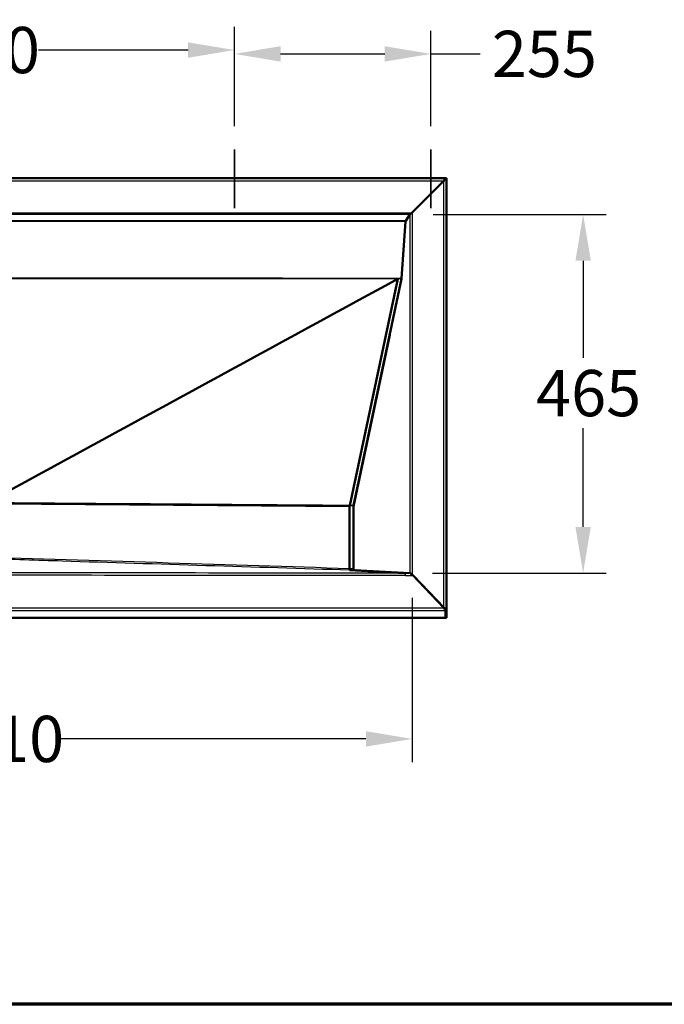
# Model space of a CAD drawing. Units: millimetres. Extents: x 75 to 3075, y 75 to 4380.
# Drawn here: x 979 to 1815, y 1020 to 2297 of the extents above; entities that cross this region are included whole.
import ezdxf

# ---------------------------------------------------------------- set-up
doc = ezdxf.new("R2010")
doc.units = ezdxf.units.MM
doc.header["$LTSCALE"] = 15
for name, color, linetype, lineweight in [('Bemaßungen(DIN)', 7, 'Continuous', 25), ('MaCenterline', 7, 'Continuous', 35), ('MaVisibleEdge', 7, 'Continuous', 50), ('MaVisibleEdge thinFlag', 7, 'Continuous', 30), ('Phantom Lines(ISO)', 7, 'Continuous', 70)]:
    doc.layers.add(name, color=color, linetype=linetype, lineweight=lineweight)
doc.styles.add('Text__4.0mm', font='ARIAL.TTF', dxfattribs={"width": 0.9})
doc.dimstyles.new('MarketingDrawing', dxfattribs={"dimscale": 15, "dimtxt": 4, "dimasz": 4, "dimexe": 2, "dimexo": 2, "dimgap": 1, "dimtad": 0, "dimtih": 1, "dimtoh": 1, "dimdec": 0, "dimrnd": 1e-08, "dimtxsty": 'Text__4.0mm', "dimcen": 0.09, "dimdle": 10, "dimclrd": 7, "dimclre": 7, "dimclrt": 7, "dimadec": 0, "dimazin": 2, "dimtfac": 0.625, "dimtdec": 4, "dimtofl": 0, "dimtmove": 0, "dimatfit": 3, "dimfxl": 1, "dimtolj": 1, "dimlwd": 25, "dimlwe": 25, "dimarcsym": 0})

# ---------------------------------------------------------------- blocks, each defined once
blk = doc.blocks.new('Borders Verkauf Border_85x80')
at = {"layer": 'Phantom Lines(ISO)'}
blk.add_line((190, 68), (20, 68), dxfattribs=at)
blk = doc.blocks.new('*D19')
at = {"layer": 'Bemaßungen(DIN)', "color": 7, "linetype": 'Continuous', "lineweight": 25}
for p, q in [((607.7, 2157.3), (607.7, 2287.3)), ((1257.7, 2158.5), (1257.7, 2287.3)), ((667.7, 2257.3), (854.3, 2257.3)), ((1197.7, 2257.3), (1003.8, 2257.3))]:
    blk.add_line(p, q, dxfattribs=at)
at = {"layer": 'Bemaßungen(DIN)', "color": 7, "linetype": 'Continuous'}
for points in [[(667.7, 2267.3), (667.7, 2247.3), (607.7, 2257.3)], [(1197.7, 2267.3), (1197.7, 2247.3), (1257.7, 2257.3)]]:
    blk.add_solid(points, dxfattribs=at)
at = {"layer": 'Defpoints', "color": 0, "linetype": 'Continuous'}
for p in [(1257.7, 2257.3), (607.7, 2127.3), (1257.7, 2128.5)]:
    blk.add_point(p, dxfattribs=at)
at = {"layer": 'Bemaßungen(DIN)', "color": 7, "linetype": 'Continuous', "lineweight": 30, "insert": (869.3, 2257.3), "char_height": 60, "attachment_point": 4, "style": 'Text__4.0mm'}
blk.add_mtext('\\A1;650', dxfattribs=at)
blk = doc.blocks.new('*D20')
at = {"layer": 'Bemaßungen(DIN)', "color": 7, "linetype": 'Continuous', "lineweight": 25}
for p, q in [((1257.7, 2158.5), (1257.7, 2282.3)), ((1512.7, 2158.5), (1512.7, 2282.3)), ((1317.7, 2252.3), (1452.7, 2252.3)), ((1512.7, 2252.3), (1576.7, 2252.3))]:
    blk.add_line(p, q, dxfattribs=at)
at = {"layer": 'Bemaßungen(DIN)', "color": 7, "linetype": 'Continuous'}
for points in [[(1317.7, 2262.3), (1317.7, 2242.3), (1257.7, 2252.3)], [(1452.7, 2262.3), (1452.7, 2242.3), (1512.7, 2252.3)]]:
    blk.add_solid(points, dxfattribs=at)
at = {"layer": 'Defpoints', "color": 0, "linetype": 'Continuous'}
for p in [(1512.7, 2252.3), (1257.7, 2128.5), (1512.7, 2128.5)]:
    blk.add_point(p, dxfattribs=at)
at = {"layer": 'Bemaßungen(DIN)', "color": 7, "linetype": 'Continuous', "lineweight": 30, "insert": (1591.7, 2252.3), "char_height": 60, "attachment_point": 4, "style": 'Text__4.0mm'}
blk.add_mtext('\\A1;255', dxfattribs=at)
blk = doc.blocks.new('*D25')
at = {"layer": 'Bemaßungen(DIN)', "color": 7, "linetype": 'Continuous', "lineweight": 25}
for p, q in [((1515.5, 2044.1), (1740.1, 2044.1)), ((1710.1, 1984.1), (1710.1, 1858.2)), ((1710.1, 1639.1), (1710.1, 1766.9)), ((1514.7, 1579.1), (1740.1, 1579.1))]:
    blk.add_line(p, q, dxfattribs=at)
at = {"layer": 'Bemaßungen(DIN)', "color": 7, "linetype": 'Continuous'}
for points in [[(1700.1, 1984.1), (1720.1, 1984.1), (1710.1, 2044.1)], [(1700.1, 1639.1), (1720.1, 1639.1), (1710.1, 1579.1)]]:
    blk.add_solid(points, dxfattribs=at)
at = {"layer": 'Defpoints', "color": 0, "linetype": 'Continuous'}
for p in [(1485.5, 2044.1), (1484.7, 1579.1), (1710.1, 1579.1)]:
    blk.add_point(p, dxfattribs=at)
at = {"layer": 'Bemaßungen(DIN)', "color": 7, "linetype": 'Continuous', "lineweight": 30, "insert": (1649.1, 1812.5), "char_height": 60, "attachment_point": 4, "style": 'Text__4.0mm'}
blk.add_mtext('\\A1;465', dxfattribs=at)
blk = doc.blocks.new('*D26')
at = {"layer": 'Bemaßungen(DIN)', "color": 7, "linetype": 'Continuous', "lineweight": 25}
for p, q in [((378, 1548), (378, 1334.1)), ((1488.4, 1547.2), (1488.4, 1334.1)), ((438, 1364.1), (840.2, 1364.1)), ((1428.4, 1364.1), (1026.2, 1364.1))]:
    blk.add_line(p, q, dxfattribs=at)
at = {"layer": 'Bemaßungen(DIN)', "color": 7, "linetype": 'Continuous'}
for points in [[(438, 1374.1), (438, 1354.1), (378, 1364.1)], [(1428.4, 1374.1), (1428.4, 1354.1), (1488.4, 1364.1)]]:
    blk.add_solid(points, dxfattribs=at)
at = {"layer": 'Defpoints', "color": 0, "linetype": 'Continuous'}
for p in [(378, 1578), (1488.4, 1577.2), (378, 1364.1)]:
    blk.add_point(p, dxfattribs=at)
at = {"layer": 'Bemaßungen(DIN)', "color": 7, "linetype": 'Continuous', "lineweight": 30, "insert": (855.2, 1364.1), "char_height": 60, "attachment_point": 4, "style": 'Text__4.0mm'}
blk.add_mtext('\\A1;1110', dxfattribs=at)

msp = doc.modelspace()

# ---------------------------------------------------------------- linework, layer by layer
at = {"layer": 'MaCenterline', "linetype": 'Continuous'}
for p, q in [((1257.7, 2128.5), (1257.7, 2052.3)), ((1512.7, 2128.5), (1512.7, 2052.3))]:
    msp.add_line(p, q, dxfattribs=at)
at = {"layer": 'MaVisibleEdge'}
for p, q in [((333.9, 2091), (1531.5, 2091)), ((1488, 2046.3), (1529.6, 2087.9)), ((1529.6, 2087.9), (1488.4, 2046.7)), ((1531.5, 2091), (1532.7, 2091)), ((1532.7, 2091), (1532.7, 1530.8)), ((1480.3, 2036), (1485.5, 2044.1)), ((1479.7, 2034.8), (1474.7, 1961.3)), ((1469.8, 1960.6), (1407.5, 1666.8)), ((1474.6, 1960.7), (1412.3, 1666.8)), ((1459.2, 1887.9), (1412.3, 1665.6)), ((1407.4, 1666.2), (1407.2, 1665.2)), ((1407.2, 1665.2), (1407.2, 1584.8)), ((1407.5, 1666.8), (1407.4, 1666.2)), ((1412.2, 1666.2), (1412.2, 1584.8)), ((1407.2, 1584.8), (1407.2, 1583.7)), ((1407.2, 1583.7), (1407.2, 1582.9)), ((1407.2, 1582.9), (1477.8, 1579.1)), ((1414.1, 1582.9), (1484.7, 1579.1)), ((1485.8, 1578.6), (1485.8, 1578.6)), ((1485.8, 1578.6), (1485.8, 1578.6)), ((1486.4, 1578.6), (1486.1, 1578.6)), ((1486.6, 1578.4), (1486.7, 1578.5)), ((1488.4, 1577.2), (1529.6, 1534.2)), ((1529.9, 1533.9), (1489.5, 1576)), ((1531.5, 1521.2), (333.9, 1521.2)), ((1531.5, 1530.8), (1531.5, 1521.2)), ((1531.5, 1530.8), (1531.5, 1530.8)), ((1531.5, 1530.8), (1531.5, 1521.2)), ((1532.7, 1521.2), (1531.5, 1521.2)), ((1532.7, 1530.8), (1531.7, 1530.8)), ((1531.7, 1521.2), (1532.7, 1521.2)), ((1532.7, 1530.8), (1532.7, 1521.2))]:
    msp.add_line(p, q, dxfattribs=at)
for centre, major_axis, ratio, start_param, end_param in [((1481.7, 2034.6), (-2.01, 0), 0.943788, 5.497787, 6.178466), ((1473.4, 1961.7), (0, 3.1), 0.398024, 4.39679, 4.607669), ((1414.2, 1666.2), (-2.01, 0), 0.943788, 5.967586, 6.283185), ((1414.2, 1664.7), (0, 3.1), 0.649408, 1.256693, 1.570796), ((1414.2, 1584.8), (-2.01, 0), 0.943788, 0, 1.53589)]:
    msp.add_ellipse(centre, major_axis=major_axis, ratio=ratio, start_param=start_param, end_param=end_param, dxfattribs=at)
for points, knots in [([(1529.6, 2087.9), (1530, 2088.6), (1530.5, 2089.3), (1531, 2090.2), (1531.1, 2090.5), (1531.3, 2090.9), (1531.4, 2091), (1531.5, 2091)], [0, 0, 0, 0, 0.5, 0.5, 0.75, 0.75, 1, 1, 1, 1]), ([(1532.7, 2091), (1532.7, 2091), (1532.5, 2090.9), (1532.1, 2090.5), (1531.8, 2090.2), (1531.2, 2089.5), (1530.9, 2089.2), (1530.3, 2088.5), (1530, 2088.2), (1529.6, 2087.9)], [0, 0, 0, 0, 0.25, 0.25, 0.5, 0.5, 0.75, 0.75, 1, 1, 1, 1]), ([(1488, 2046.3), (1487.7, 2045.9), (1487.4, 2045.7), (1486.9, 2045.3), (1486.8, 2045.3), (1486.5, 2045), (1486.2, 2044.9), (1485.8, 2044.5), (1485.7, 2044.3), (1485.5, 2044.1)], [0, 0, 0, 0, 0.375, 0.375, 0.5, 0.5, 0.75, 0.75, 1, 1, 1, 1]), ([(1488.4, 1577.2), (1487.9, 1577.6), (1487.5, 1578), (1486.6, 1578.6), (1486.1, 1578.8), (1485.8, 1578.6)], [0, 0, 0, 0, 0.5, 0.5, 1, 1, 1, 1]), ([(1487.7, 1577.8), (1487.5, 1577.9), (1487.3, 1578), (1486.8, 1578.3), (1486.4, 1578.5), (1486.1, 1578.7)], [0.3798759, 0.3798759, 0.3798759, 0.3798759, 0.5, 0.5, 0.6970147, 0.6970147, 0.6970147, 0.6970147]), ([(1532.7, 1530.8), (1532.7, 1530.8), (1532.5, 1531), (1532, 1531.4), (1531.8, 1531.8), (1531.2, 1532.5), (1530.9, 1532.8), (1530.3, 1533.6), (1530, 1533.9), (1529.6, 1534.2)], [0, 0, 0, 0, 0.25, 0.25, 0.5, 0.5, 0.75, 0.75, 1, 1, 1, 1]), ([(1529.9, 1533.9), (1530.3, 1533.3), (1530.6, 1532.5), (1531.1, 1531.6), (1531.2, 1531.4), (1531.4, 1531), (1531.4, 1530.8), (1531.5, 1530.8)], [0, 0, 0, 0, 0.5, 0.5, 0.75, 0.75, 1, 1, 1, 1])]:
    msp.add_open_spline(points, degree=3, knots=knots, dxfattribs=at)
for points in [[(1531.4, 2090.9), (1531.5, 2091), (1531.5, 2091), (1531.5, 2091)], [(1469.8, 1960.6), (1292.1, 1863.9), (1114.4, 1767.1), (936.7, 1670.4)], [(1485.1, 1579), (1485, 1579.1), (1484.8, 1579.1), (1484.7, 1579.1)], [(1531.5, 1521.2), (1531.5, 1521.2), (1531.5, 1521.2), (1531.5, 1521.2)], [(1531.5, 1521.2), (1531.5, 1521.2), (1531.5, 1521.2), (1531.5, 1521.2)], [(1532.7, 1521.2), (1532.7, 1521.2), (1532.7, 1521.2), (1532.7, 1521.2)]]:
    msp.add_open_spline(points, degree=3, dxfattribs=at)
at = {"layer": 'MaVisibleEdge thinFlag'}
for p, q in [((335.8, 2087.9), (1529.6, 2087.9)), ((1529.6, 1534.2), (1529.6, 2087.9)), ((377.4, 2046.3), (1488, 2046.3)), ((1485.5, 2044.1), (379.8, 2044.1)), ((1485.8, 1578.6), (1485.8, 2044.4)), ((1488.4, 2046.7), (1488.4, 1577.2)), ((1480.3, 2036), (385.1, 2036)), ((1479.7, 2034.8), (385.7, 2034.8)), ((1469.9, 1960.7), (1469.8, 1960.6)), ((1469.9, 1960.7), (1470, 1961.3)), ((1474.6, 1960.7), (1469.9, 1960.7)), ((1474.7, 1961.3), (1470, 1961.3)), ((1407.2, 1665.2), (936.7, 1668.6)), ((1412.2, 1666.2), (1407.4, 1666.2)), ((1412.3, 1666.8), (1407.5, 1666.8)), ((1412.2, 1584.8), (1407.2, 1584.8)), ((1414.1, 1582.9), (1407.2, 1582.9)), ((1477.8, 1579.1), (1484.7, 1579.1)), ((1479.8, 1576), (1489.5, 1576)), ((335.5, 1533.9), (1529.9, 1533.9)), ((333.9, 1530.8), (1531.5, 1530.8)), ((333.9, 1521.2), (1531.5, 1521.2)), ((1531.7, 1530.8), (1531.5, 1530.8)), ((1531.5, 1521.2), (1531.7, 1521.2))]:
    msp.add_line(p, q, dxfattribs=at)
msp.add_ellipse((1477.8, 1576), major_axis=(0.12, -3.1), ratio=0.648043, start_param=1.54548, end_param=3.08137, dxfattribs=at)
for points in [[(1470, 1961.3), (1292.2, 1961.3), (1114.4, 1961.4), (936.7, 1961.4)], [(1469.9, 1960.7), (1292.1, 1960.7), (1114.4, 1960.7), (936.7, 1960.6)], [(1219.2, 1668.2), (1125, 1668.9), (1030.8, 1669.6), (936.7, 1670.3)], [(1407.4, 1666.2), (1250.5, 1667.3), (1093.6, 1668.5), (936.7, 1669.6)], [(1407.5, 1666.8), (1344.7, 1667.2), (1282, 1667.7), (1219.2, 1668.2)], [(1407.2, 1584.8), (1250.4, 1589.7), (1093.5, 1594.7), (936.7, 1599.6)], [(1034.5, 1594.6), (1001.9, 1595.7), (969.3, 1596.7), (936.7, 1597.7)], [(1407.2, 1582.9), (1283, 1586.8), (1158.8, 1590.7), (1034.5, 1594.6)], [(1477.8, 1579.1), (1297.4, 1579.2), (1117, 1579.3), (936.7, 1579.4)], [(1479.8, 1576), (1298.7, 1576.1), (1117.7, 1576.2), (936.7, 1576.3)]]:
    msp.add_open_spline(points, degree=3, dxfattribs=at)

# ---------------------------------------------------------------- block references
at = {"xscale": 15, "yscale": 15, "zscale": 15}
msp.add_blockref('Borders Verkauf Border_85x80', (0, 0), dxfattribs=at)

# ---------------------------------------------------------------- dimensions: what is measured, and where the dimension line sits
at = {"layer": 'Bemaßungen(DIN)', "color": 7, "linetype": 'Continuous', "lineweight": 30}
for base, p1, p2, angle, override, picture, middle in [((1257.7, 2257.3), (607.7, 2127.3), (1257.7, 2128.5), 180, {"dimtih": 0, "dimtoh": 0, "dimdec": 0, "dimtp": 0, "dimtm": 0, "dimtdec": 4, "dimatfit": 1}, '*D19', (929.1, 2257.3)), ((1512.7, 2252.3), (1257.7, 2128.5), (1512.7, 2128.5), 180, {"dimtih": 0, "dimtoh": 0, "dimdec": 0, "dimtp": 0, "dimtm": 0, "dimtdec": 4, "dimatfit": 2}, '*D20', (1652, 2252.3)), ((1710.1, 1579.1), (1485.5, 2044.1), (1484.7, 1579.1), 90, {"dimdec": 0, "dimtp": 0, "dimtm": 0, "dimtdec": 4, "dimatfit": 1}, '*D25', (1710.1, 1812.5)), ((378, 1364.1), (1488.4, 1577.2), (378, 1578), 180, {"dimtih": 0, "dimtoh": 0, "dimdec": 0, "dimtp": 0, "dimtm": 0, "dimtdec": 4, "dimatfit": 1}, '*D26', (933.2, 1364.1))]:
    dim = msp.add_linear_dim(base=base, p1=p1, p2=p2, angle=angle, dimstyle='MarketingDrawing', override=override, dxfattribs=at)
    dim.commit()
    dim.dimension.update_dxf_attribs({"geometry": picture, "text_midpoint": middle, "dimtype": 160})

doc.saveas('drawing.dxf')
